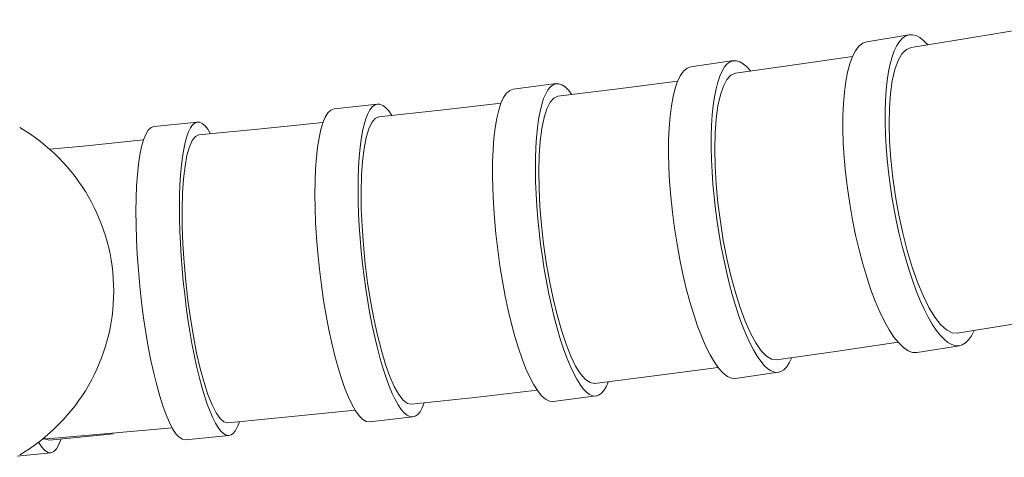
# Model space of a CAD drawing. Units: millimetres. Extents: x 15959 to 17303, y -4024 to -2175.
# Drawn here: x 16581 to 16625, y -3429 to -3409 of the extents above; entities that cross this region are included whole.
import ezdxf

# ---------------------------------------------------------------- set-up
doc = ezdxf.new("R2010")
doc.units = ezdxf.units.MM
doc.layers.add('layer 1', color=170, linetype='Continuous', lineweight=0)

msp = doc.modelspace()

# ---------------------------------------------------------------- linework, layer by layer
at = {"layer": 'layer 1'}
for p, q in [((16626.098, -3409.814), (16623.566, -3410.236)), ((16620.893, -3410.082), (16618.993, -3410.389)), ((16623.566, -3410.236), (16620.987, -3410.647)), ((16620.767, -3410.738), (16620.987, -3410.647)), ((16618.346, -3411.052), (16615.738, -3411.434)), ((16620.397, -3411.24), (16620.57, -3410.937)), ((16620.57, -3410.937), (16620.767, -3410.738)), ((16613.003, -3411.24), (16611.085, -3411.515)), ((16615.738, -3411.434), (16613.087, -3411.808)), ((16620.251, -3411.644), (16620.397, -3411.24)), ((16612.704, -3412.084), (16612.886, -3411.892)), ((16612.886, -3411.892), (16613.087, -3411.808)), ((16620.136, -3412.14), (16620.251, -3411.644)), ((16605.035, -3412.272), (16603.103, -3412.519)), ((16610.49, -3412.159), (16607.82, -3412.505)), ((16612.411, -3412.78), (16612.545, -3412.382)), ((16612.545, -3412.382), (16612.704, -3412.084)), ((16620.054, -3412.72), (16620.136, -3412.14)), ((16604.759, -3413.107), (16604.926, -3412.92)), ((16604.926, -3412.92), (16605.11, -3412.842)), ((16607.82, -3412.505), (16605.11, -3412.842)), ((16612.303, -3413.272), (16612.411, -3412.78)), ((16620.005, -3413.376), (16620.054, -3412.72)), ((16597.004, -3413.19), (16595.06, -3413.41)), ((16602.555, -3413.146), (16599.831, -3413.458)), ((16604.612, -3413.401), (16604.759, -3413.107)), ((16612.226, -3413.848), (16612.303, -3413.272)), ((16619.99, -3414.093), (16620.005, -3413.376)), ((16596.901, -3413.835), (16597.07, -3413.761)), ((16599.831, -3413.458), (16597.07, -3413.761)), ((16604.387, -3414.282), (16604.487, -3413.794)), ((16604.487, -3413.794), (16604.612, -3413.401)), ((16588.918, -3414.003), (16586.965, -3414.199)), ((16594.555, -3414.025), (16591.783, -3414.304)), ((16596.611, -3414.308), (16596.747, -3414.018)), ((16596.747, -3414.018), (16596.901, -3413.835)), ((16612.178, -3414.5), (16612.226, -3413.848)), ((16620.01, -3414.861), (16619.99, -3414.093)), ((16588.68, -3414.825), (16588.822, -3414.645)), ((16588.822, -3414.645), (16588.978, -3414.575)), ((16591.783, -3414.304), (16588.978, -3414.575)), ((16596.402, -3415.183), (16596.495, -3414.698)), ((16596.495, -3414.698), (16596.611, -3414.308)), ((16604.314, -3414.856), (16604.387, -3414.282)), ((16612.162, -3415.217), (16612.178, -3414.5)), ((16583.775, -3415.081), (16582.286, -3415.224)), ((16586.499, -3414.803), (16583.775, -3415.081)), ((16588.446, -3415.5), (16588.554, -3415.111)), ((16588.554, -3415.111), (16588.68, -3414.825)), ((16604.268, -3415.505), (16604.314, -3414.856)), ((16620.065, -3415.669), (16620.01, -3414.861)), ((16588.359, -3415.982), (16588.446, -3415.5)), ((16596.333, -3415.755), (16596.402, -3415.183)), ((16604.251, -3416.219), (16604.268, -3415.505)), ((16612.178, -3415.984), (16612.162, -3415.217)), ((16588.294, -3416.551), (16588.359, -3415.982)), ((16596.289, -3416.403), (16596.333, -3415.755)), ((16612.225, -3416.79), (16612.178, -3415.984)), ((16620.153, -3416.499), (16620.065, -3415.669)), ((16596.271, -3417.115), (16596.289, -3416.403)), ((16604.263, -3416.987), (16604.251, -3416.219)), ((16588.251, -3417.198), (16588.294, -3416.551)), ((16612.303, -3417.622), (16612.225, -3416.79)), ((16620.273, -3417.338), (16620.153, -3416.499)), ((16588.232, -3417.91), (16588.251, -3417.198)), ((16596.279, -3417.881), (16596.271, -3417.115)), ((16604.303, -3417.792), (16604.263, -3416.987)), ((16620.423, -3418.175), (16620.273, -3417.338)), ((16604.371, -3418.624), (16604.303, -3417.792)), ((16612.409, -3418.463), (16612.303, -3417.622)), ((16588.236, -3418.675), (16588.232, -3417.91)), ((16596.313, -3418.688), (16596.279, -3417.881)), ((16620.601, -3418.99), (16620.423, -3418.175)), ((16588.265, -3419.482), (16588.236, -3418.675)), ((16604.465, -3419.468), (16604.371, -3418.624)), ((16612.543, -3419.301), (16612.409, -3418.463)), ((16596.372, -3419.519), (16596.313, -3418.688)), ((16620.802, -3419.773), (16620.601, -3418.99)), ((16588.317, -3420.314), (16588.265, -3419.482)), ((16596.456, -3420.364), (16596.372, -3419.519)), ((16604.585, -3420.307), (16604.465, -3419.468)), ((16612.702, -3420.122), (16612.543, -3419.301)), ((16621.025, -3420.511), (16620.802, -3419.773)), ((16588.391, -3421.159), (16588.317, -3420.314)), ((16596.563, -3421.206), (16596.456, -3420.364)), ((16604.728, -3421.13), (16604.585, -3420.307)), ((16612.884, -3420.908), (16612.702, -3420.122)), ((16621.264, -3421.188), (16621.025, -3420.511)), ((16588.486, -3422.003), (16588.391, -3421.159)), ((16596.691, -3422.03), (16596.563, -3421.206)), ((16604.891, -3421.922), (16604.728, -3421.13)), ((16613.084, -3421.651), (16612.884, -3420.908)), ((16621.517, -3421.796), (16621.264, -3421.188)), ((16613.301, -3422.335), (16613.084, -3421.651)), ((16588.601, -3422.829), (16588.486, -3422.003)), ((16596.838, -3422.825), (16596.691, -3422.03)), ((16605.072, -3422.667), (16604.891, -3421.922)), ((16621.778, -3422.323), (16621.517, -3421.796)), ((16605.268, -3423.356), (16605.072, -3422.667)), ((16613.529, -3422.948), (16613.301, -3422.335)), ((16622.043, -3422.759), (16621.778, -3422.323)), ((16588.733, -3423.625), (16588.601, -3422.829)), ((16597.002, -3423.574), (16596.838, -3422.825)), ((16613.766, -3423.482), (16613.529, -3422.948)), ((16622.308, -3423.098), (16622.043, -3422.759)), ((16622.569, -3423.334), (16622.308, -3423.098)), ((16625.75, -3423.051), (16623.056, -3423.482)), ((16605.475, -3423.975), (16605.268, -3423.356)), ((16614.007, -3423.925), (16613.766, -3423.482)), ((16622.819, -3423.463), (16622.569, -3423.334)), ((16623.056, -3423.482), (16622.819, -3423.463)), ((16588.881, -3424.378), (16588.733, -3423.625)), ((16597.179, -3424.265), (16597.002, -3423.574)), ((16605.69, -3424.513), (16605.475, -3423.975)), ((16614.248, -3424.271), (16614.007, -3423.925)), ((16620.392, -3423.89), (16617.682, -3424.288)), ((16589.041, -3425.072), (16588.881, -3424.378)), ((16597.367, -3424.889), (16597.179, -3424.265)), ((16614.485, -3424.515), (16614.248, -3424.271)), ((16617.682, -3424.288), (16614.93, -3424.677)), ((16623.15, -3424.047), (16621.25, -3424.354)), ((16605.909, -3424.963), (16605.69, -3424.513)), ((16614.714, -3424.65), (16614.485, -3424.515)), ((16614.93, -3424.677), (16614.714, -3424.65)), ((16589.211, -3425.698), (16589.041, -3425.072)), ((16597.562, -3425.432), (16597.367, -3424.889)), ((16606.129, -3425.315), (16605.909, -3424.963)), ((16606.345, -3425.564), (16606.129, -3425.315)), ((16612.314, -3425.031), (16609.553, -3425.389)), ((16615.013, -3425.243), (16613.096, -3425.518)), ((16589.389, -3426.245), (16589.211, -3425.698)), ((16597.761, -3425.885), (16597.562, -3425.432)), ((16606.554, -3425.706), (16606.345, -3425.564)), ((16606.753, -3425.738), (16606.554, -3425.706)), ((16609.553, -3425.389), (16606.753, -3425.738)), ((16597.962, -3426.242), (16597.761, -3425.885)), ((16604.181, -3426.045), (16601.374, -3426.367)), ((16589.571, -3426.702), (16589.389, -3426.245)), ((16598.159, -3426.496), (16597.962, -3426.242)), ((16598.35, -3426.642), (16598.159, -3426.496)), ((16598.532, -3426.678), (16598.35, -3426.642)), ((16601.374, -3426.367), (16598.532, -3426.678)), ((16606.827, -3426.305), (16604.895, -3426.552)), ((16589.753, -3427.062), (16589.571, -3426.702)), ((16589.934, -3427.32), (16589.753, -3427.062)), ((16596.001, -3426.945), (16593.155, -3427.232)), ((16590.109, -3427.47), (16589.934, -3427.32)), ((16590.275, -3427.51), (16590.109, -3427.47)), ((16593.155, -3427.232), (16590.275, -3427.51)), ((16598.598, -3427.246), (16596.654, -3427.467)), ((16587.783, -3427.74), (16584.901, -3427.995)), ((16584.901, -3427.995), (16581.989, -3428.241)), ((16582.101, -3428.246), (16582.027, -3428.184)), ((16582.267, -3428.287), (16582.101, -3428.246)), ((16585.146, -3428.009), (16582.267, -3428.287)), ((16590.333, -3428.078), (16588.38, -3428.274)), ((16582.325, -3428.855), (16580.816, -3429.006))]:
    msp.add_line(p, q, dxfattribs=at)
msp.add_arc((16576.648, -3421.594), 8.506, 300.2246, 59.7754, dxfattribs=at)
at = {"layer": 'layer 1', "extrusion": (0, 0, -1)}
for centre, major_axis, ratio, start_param, end_param in [((16622.022, -3417.064), (-1.128, 6.983), 0.272228, 2.737463, 6.689728), ((16614.008, -3418.242), (-1.005, 7.001), 0.248388, 2.737669, 6.689921), ((16620.122, -3417.371), (-1.128, 6.983), 0.272228, 3.141593, 6.283185), ((16605.931, -3419.289), (-0.896, 7.016), 0.227199, 2.73784, 6.69008), ((16612.091, -3418.517), (-1.005, 7.001), 0.248388, 3.141593, 6.283185), ((16597.801, -3420.218), (-0.797, 7.028), 0.208173, 2.738021, 6.690249), ((16603.999, -3419.535), (-0.896, 7.016), 0.227199, 3.141593, 6.283185), ((16589.626, -3421.04), (-0.708, 7.038), 0.190943, 2.738125, 6.690344), ((16595.857, -3420.439), (-0.797, 7.028), 0.208173, 3.141593, 6.283185), ((16587.672, -3421.237), (-0.708, 7.038), 0.190943, 3.141593, 6.283185), ((16581.618, -3421.817), (-0.708, 7.038), 0.190943, 2.738125, 3.527674)]:
    msp.add_ellipse(centre, major_axis=major_axis, ratio=ratio, start_param=start_param, end_param=end_param, dxfattribs=at)

doc.saveas('drawing.dxf')
